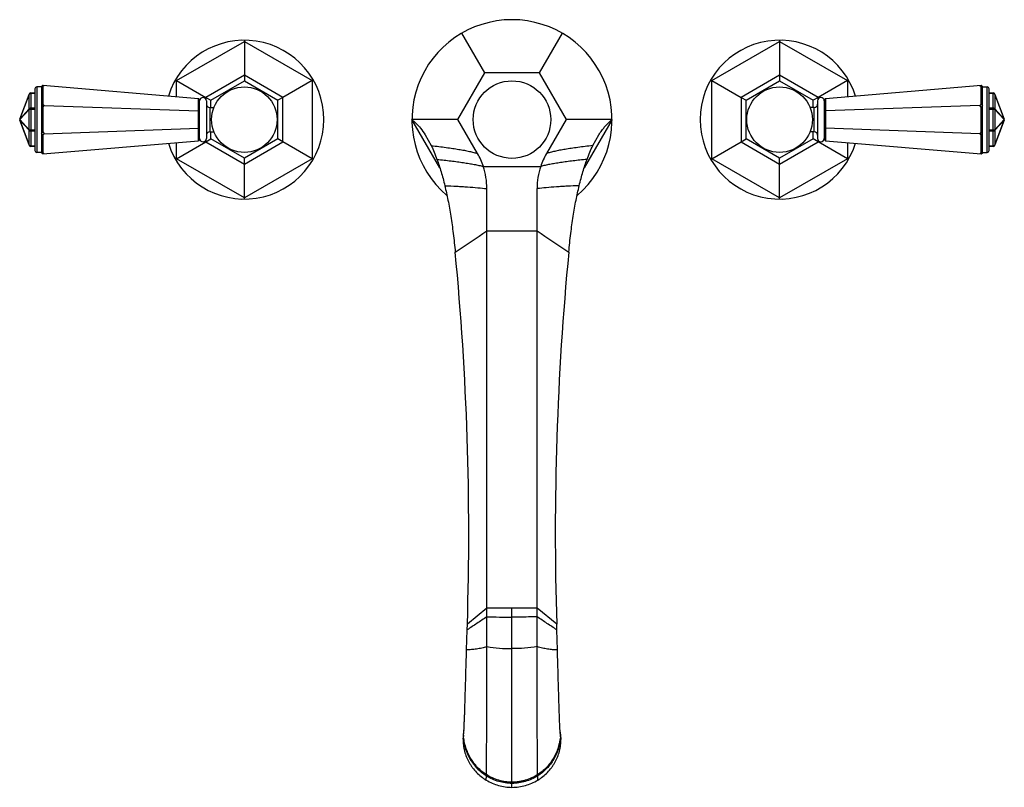
# Model space of a CAD drawing. Units: inches. Extents: x 3.7 to 18.4, y 1.7 to 13.2.
import ezdxf

# ---------------------------------------------------------------- set-up
doc = ezdxf.new("R2010")
doc.units = ezdxf.units.IN
doc.header["$LTSCALE"] = 1.21
doc.header["$MEASUREMENT"] = 0
doc.layers.get('0').update_dxf_attribs({"linetype": 'CONTINUOUS'})

msp = doc.modelspace()

# ---------------------------------------------------------------- linework, layer by layer
at = {"color": 7, "linetype": 'Continuous'}
for p, q in [((10.643, 12.429), (10.3, 13.024)), ((11.795, 13.024), (11.451, 12.429)), ((7.047, 12.917), (7.047, 12.899)), ((7.047, 12.899), (7.047, 12.394)), ((15.047, 12.917), (15.047, 12.899)), ((15.047, 12.899), (15.047, 12.394)), ((7.047, 12.394), (7.047, 12.307)), ((10.239, 11.729), (10.643, 12.429)), ((11.451, 12.429), (10.643, 12.429)), ((11.451, 12.429), (11.856, 11.729)), ((15.047, 12.394), (15.047, 12.307)), ((4.017, 12.219), (3.947, 12.219)), ((4.037, 12.243), (4.017, 12.224)), ((4.017, 12.224), (4.017, 11.234)), ((4.037, 12.223), (4.017, 12.224)), ((4.037, 12.243), (6.361, 12.044)), ((4.057, 12.241), (4.037, 12.223)), ((4.037, 12.223), (4.037, 11.962)), ((6.019, 12.323), (6.034, 12.314)), ((6.034, 12.314), (6.472, 12.062)), ((6.547, 12.018), (7.047, 12.307)), ((7.047, 12.307), (7.547, 12.018)), ((8.06, 12.314), (7.623, 12.062)), ((8.076, 12.323), (8.06, 12.314)), ((14.019, 12.323), (14.034, 12.314)), ((14.034, 12.314), (14.472, 12.062)), ((14.547, 12.018), (15.047, 12.307)), ((15.047, 12.307), (15.547, 12.018)), ((16.06, 12.314), (15.623, 12.062)), ((15.734, 12.044), (18.058, 12.243)), ((16.076, 12.323), (16.06, 12.314)), ((18.038, 12.241), (18.058, 12.223)), ((18.058, 12.243), (18.078, 12.224)), ((18.058, 12.223), (18.078, 12.224)), ((18.058, 11.962), (18.058, 12.223)), ((18.078, 11.234), (18.078, 12.224)), ((18.078, 12.219), (18.148, 12.219)), ((3.83, 12.11), (3.691, 11.74)), ((3.858, 12.129), (3.917, 12.129)), ((3.917, 12.189), (3.917, 11.269)), ((18.178, 11.269), (18.178, 12.189)), ((18.178, 12.129), (18.237, 12.129)), ((18.404, 11.74), (18.265, 12.11)), ((4.037, 11.962), (4.017, 11.934)), ((4.037, 11.914), (4.017, 11.934)), ((4.057, 11.941), (4.037, 11.962)), ((4.037, 11.914), (4.057, 11.941)), ((4.057, 11.941), (6.361, 11.86)), ((6.361, 11.414), (6.361, 12.044)), ((6.379, 12.024), (6.361, 12.044)), ((6.379, 11.434), (6.379, 12.024)), ((6.472, 12.062), (6.547, 12.018)), ((6.479, 12.009), (6.479, 11.449)), ((6.547, 11.912), (6.547, 12.018)), ((7.623, 12.062), (7.547, 12.018)), ((7.547, 11.441), (7.547, 12.018)), ((14.472, 12.062), (14.547, 12.018)), ((14.547, 11.441), (14.547, 12.018)), ((15.623, 12.062), (15.547, 12.018)), ((15.547, 11.912), (15.547, 12.018)), ((15.615, 12.009), (15.615, 11.449)), ((15.715, 12.024), (15.734, 12.044)), ((15.715, 12.024), (15.715, 11.434)), ((15.734, 12.044), (15.734, 11.414)), ((18.038, 11.941), (15.734, 11.86)), ((18.038, 11.941), (18.058, 11.962)), ((18.058, 11.914), (18.038, 11.941)), ((18.058, 11.962), (18.078, 11.934)), ((18.058, 11.914), (18.078, 11.934)), ((4.037, 11.914), (4.037, 11.545)), ((6.379, 11.852), (6.361, 11.86)), ((6.529, 11.912), (6.593, 11.912)), ((15.565, 11.912), (15.502, 11.912)), ((15.715, 11.852), (15.734, 11.86)), ((18.058, 11.545), (18.058, 11.914)), ((3.691, 11.719), (3.83, 11.349)), ((9.97, 11.006), (9.552, 11.729)), ((10.239, 11.729), (9.552, 11.729)), ((10.532, 11.222), (10.239, 11.729)), ((11.856, 11.729), (11.563, 11.222)), ((12.542, 11.729), (11.856, 11.729)), ((12.542, 11.729), (12.125, 11.006)), ((18.265, 11.349), (18.404, 11.719)), ((4.037, 11.545), (4.017, 11.524)), ((4.037, 11.497), (4.017, 11.524)), ((4.037, 11.545), (4.057, 11.517)), ((4.057, 11.517), (4.037, 11.497)), ((4.037, 11.497), (4.037, 11.236)), ((4.057, 11.517), (6.361, 11.599)), ((6.379, 11.607), (6.361, 11.599)), ((6.529, 11.547), (6.593, 11.547)), ((6.547, 11.441), (6.547, 11.547)), ((9.751, 11.5), (9.84, 11.34)), ((12.255, 11.34), (12.344, 11.5)), ((15.565, 11.547), (15.502, 11.547)), ((15.547, 11.441), (15.547, 11.547)), ((15.715, 11.607), (15.734, 11.599)), ((18.038, 11.517), (15.734, 11.599)), ((18.058, 11.545), (18.038, 11.517)), ((18.038, 11.517), (18.058, 11.497)), ((18.058, 11.545), (18.078, 11.524)), ((18.058, 11.497), (18.078, 11.524)), ((18.058, 11.236), (18.058, 11.497)), ((4.037, 11.216), (6.361, 11.414)), ((6.034, 11.144), (6.472, 11.397)), ((6.379, 11.434), (6.361, 11.414)), ((6.472, 11.397), (6.547, 11.441)), ((7.047, 11.152), (6.547, 11.441)), ((7.547, 11.441), (7.047, 11.152)), ((7.623, 11.397), (7.547, 11.441)), ((8.06, 11.144), (7.623, 11.397)), ((14.034, 11.144), (14.472, 11.397)), ((14.472, 11.397), (14.547, 11.441)), ((15.047, 11.152), (14.547, 11.441)), ((15.547, 11.441), (15.047, 11.152)), ((15.623, 11.397), (15.547, 11.441)), ((16.06, 11.144), (15.623, 11.397)), ((15.715, 11.434), (15.734, 11.414)), ((15.734, 11.414), (18.058, 11.216)), ((3.917, 11.329), (3.858, 11.329)), ((4.017, 11.239), (3.947, 11.239)), ((4.037, 11.236), (4.017, 11.234)), ((4.037, 11.216), (4.017, 11.234)), ((4.057, 11.218), (4.037, 11.236)), ((18.038, 11.218), (18.058, 11.236)), ((18.058, 11.236), (18.078, 11.234)), ((18.058, 11.216), (18.078, 11.234)), ((18.078, 11.239), (18.148, 11.239)), ((18.237, 11.329), (18.178, 11.329)), ((6.019, 11.136), (6.034, 11.144)), ((7.047, 11.065), (7.047, 11.152)), ((7.047, 10.56), (7.047, 11.065)), ((8.076, 11.136), (8.06, 11.144)), ((14.019, 11.136), (14.034, 11.144)), ((15.047, 11.065), (15.047, 11.152)), ((15.047, 10.56), (15.047, 11.065)), ((16.076, 11.136), (16.06, 11.144)), ((10.619, 11.029), (11.476, 11.029)), ((10.672, 4.293), (10.672, 10.698)), ((11.422, 4.293), (11.422, 10.698)), ((7.047, 10.542), (7.047, 10.56)), ((15.047, 10.542), (15.047, 10.56)), ((10.672, 3.846), (10.672, 4.293)), ((11.423, 3.846), (11.422, 4.293)), ((10.377, 4.096), (10.38, 4.181)), ((11.717, 4.096), (11.715, 4.181)), ((10.368, 3.795), (10.377, 4.096)), ((11.727, 3.795), (11.717, 4.096)), ((10.322, 2.513), (10.323, 2.523)), ((11.772, 2.513), (11.771, 2.523)), ((10.315, 2.462), (10.32, 2.501)), ((11.78, 2.462), (11.774, 2.501)), ((10.664, 1.911), (10.664, 1.93)), ((11.431, 1.911), (11.431, 1.93))]:
    msp.add_line(p, q, dxfattribs=at)
at = {"color": 9, "linetype": 'Continuous'}
for p, q in [((6.034, 12.314), (7.047, 12.899)), ((7.047, 12.899), (8.06, 12.314)), ((14.034, 12.314), (15.047, 12.899)), ((15.047, 12.899), (16.06, 12.314)), ((7.047, 12.394), (6.472, 12.062)), ((7.623, 12.062), (7.047, 12.394)), ((15.047, 12.394), (14.472, 12.062)), ((15.623, 12.062), (15.047, 12.394)), ((3.947, 12.219), (3.947, 11.239)), ((6.034, 12.072), (6.034, 12.314)), ((8.06, 12.314), (8.06, 11.144)), ((14.034, 11.144), (14.034, 12.314)), ((16.06, 12.314), (16.06, 12.072)), ((18.148, 11.239), (18.148, 12.219)), ((3.691, 11.737), (3.83, 12.107)), ((3.831, 12.109), (3.83, 12.107)), ((3.83, 11.89), (3.83, 12.107)), ((3.858, 12.129), (3.858, 11.329)), ((3.917, 12.121), (3.858, 12.121)), ((18.237, 12.121), (18.178, 12.121)), ((18.237, 11.329), (18.237, 12.129)), ((18.265, 12.107), (18.265, 11.89)), ((18.265, 12.107), (18.404, 11.737)), ((6.472, 12.062), (6.472, 12.034)), ((7.623, 11.397), (7.623, 12.062)), ((14.472, 12.062), (14.472, 11.397)), ((15.623, 12.034), (15.623, 12.062)), ((3.83, 11.89), (3.691, 11.737)), ((3.691, 11.729), (3.83, 11.883)), ((3.83, 11.576), (3.83, 11.883)), ((3.917, 11.883), (3.83, 11.883)), ((3.858, 11.904), (3.917, 11.904)), ((6.529, 11.912), (6.529, 11.547)), ((15.565, 11.547), (15.565, 11.912)), ((18.178, 11.904), (18.237, 11.904)), ((18.265, 11.883), (18.178, 11.883)), ((18.404, 11.737), (18.265, 11.89)), ((18.265, 11.883), (18.265, 11.576)), ((18.265, 11.883), (18.404, 11.729)), ((3.83, 11.576), (3.691, 11.729)), ((3.83, 11.352), (3.691, 11.722)), ((3.691, 11.722), (3.83, 11.569)), ((18.404, 11.729), (18.265, 11.576)), ((18.265, 11.569), (18.404, 11.722)), ((18.404, 11.722), (18.265, 11.352)), ((3.83, 11.576), (3.917, 11.576)), ((3.83, 11.352), (3.83, 11.569)), ((3.917, 11.555), (3.858, 11.555)), ((18.178, 11.576), (18.265, 11.576)), ((18.237, 11.555), (18.178, 11.555)), ((18.265, 11.569), (18.265, 11.352)), ((3.858, 11.338), (3.917, 11.338)), ((6.034, 11.144), (6.034, 11.386)), ((6.472, 11.424), (6.472, 11.397)), ((6.472, 11.397), (7.047, 11.065)), ((7.047, 11.065), (7.623, 11.397)), ((14.472, 11.397), (15.047, 11.065)), ((15.047, 11.065), (15.623, 11.397)), ((15.623, 11.397), (15.623, 11.424)), ((16.06, 11.386), (16.06, 11.144)), ((18.178, 11.338), (18.237, 11.338)), ((18.264, 11.35), (18.265, 11.352)), ((7.047, 10.56), (6.034, 11.144)), ((8.06, 11.144), (7.047, 10.56)), ((15.047, 10.56), (14.034, 11.144)), ((16.06, 11.144), (15.047, 10.56)), ((10.672, 10.067), (11.422, 10.067)), ((10.672, 4.42), (10.38, 4.181)), ((11.422, 4.42), (10.672, 4.42)), ((11.047, 1.74), (11.047, 4.42)), ((11.715, 4.181), (11.422, 4.42)), ((10.662, 1.848), (10.664, 1.911)), ((11.433, 1.848), (11.431, 1.911))]:
    msp.add_line(p, q, dxfattribs=at)
at = {"color": 7, "linetype": 'Continuous'}
for centre, radius in [((7.047, 11.729), 0.49), ((11.047, 11.729), 0.58), ((15.047, 11.729), 0.49)]:
    msp.add_circle(centre, radius, dxfattribs=at)
for centre, radius, start, end in [((11.047, 11.729), 1.495, 310.667, 229.3293), ((7.047, 11.729), 1.188, 197.281, 162.7015), ((15.047, 11.729), 1.188, 17.281, 342.7015), ((3.947, 12.189), 0.03, 90, 180), ((18.148, 12.189), 0.03, 0, 90), ((3.858, 12.099), 0.03, 90, 159.444), ((18.237, 12.099), 0.03, 20.556, 90), ((6.429, 12.009), 0.05, 0, 180), ((6.529, 11.962), 0.05, 180, 270), ((15.565, 11.962), 0.05, 270, 360), ((15.665, 12.009), 0.05, 0, 180), ((3.719, 11.729), 0.03, 159.45, 200.547), ((18.375, 11.729), 0.0301, 9.5121, 20.547), ((18.375, 11.729), 0.03, 339.45, 9.5026), ((6.529, 11.497), 0.05, 90, 180), ((15.565, 11.497), 0.05, 0, 90), ((3.858, 11.359), 0.03, 200.556, 270), ((6.429, 11.449), 0.05, 180, 360), ((15.665, 11.449), 0.05, 180, 360), ((18.237, 11.359), 0.03, 270, 339.444), ((3.947, 11.269), 0.03, 180, 270), ((9.622, 10.697), 1.051, 18.4277, 29.9951), ((12.473, 10.697), 1.051, 150.0049, 161.5723), ((18.148, 11.269), 0.03, 270, 360), ((9.619, 10.697), 1.053, 0.0345, 18.3964), ((12.475, 10.697), 1.053, 161.6036, 179.9655), ((-33.419, 5.543), 43.82, 358.2188, 5.5072), ((55.514, 5.543), 43.82, 174.4928, 181.7812), ((11.018, 2.462), 0.703, 174.9816, 179.9894), ((11.027, 2.461), 0.712, 169.0312, 174.9812), ((8.883, 2.709), 1.453, 351.7613, 352.2564), ((11.067, 2.461), 0.712, 5.0178, 10.9688), ((13.212, 2.709), 1.453, 187.7436, 188.2387), ((11.079, 2.462), 0.701, 0.0035, 5.0245)]:
    msp.add_arc(centre, radius, start, end, dxfattribs=at)
at = {"color": 9, "linetype": 'Continuous'}
for centre, radius, start, end in [((3.717, 11.733), 0.0261, 171.967, 177.3743), ((3.718, 11.733), 0.027, 177.3589, 182.6411), ((3.719, 11.733), 0.028, 182.6256, 187.7772), ((18.376, 11.726), 0.028, 2.6256, 7.7772), ((18.377, 11.726), 0.027, 357.3589, 2.6411), ((18.378, 11.726), 0.0261, 351.967, 357.3743), ((-99.43, 173.305), 196.899, 303.83333, 303.9994), ((121.449, 173.192), 196.763, 236.00054, 236.16673), ((11.045, 13.842), 9.556, 267.7643, 270.0133), ((11.046, 6.049), 2.234, 260.3624, 270.0345), ((11.074, 2.445), 0.755, 174.0668, 175.7203), ((11.021, 2.445), 0.755, 4.2797, 5.9321)]:
    msp.add_arc(centre, radius, start, end, dxfattribs=at)
for points, knots in [([(3.83, 12.107), (3.83, 12.107), (3.829, 12.108), (3.83, 12.109), (3.83, 12.11)], [0, 0, 0, 0, 0.525948, 1, 1, 1, 1]), ([(3.841, 12.117), (3.839, 12.116), (3.835, 12.114), (3.832, 12.11), (3.831, 12.109)], [0, 0, 0, 0, 0.521339, 1, 1, 1, 1]), ([(3.858, 12.121), (3.856, 12.121), (3.851, 12.12), (3.845, 12.119), (3.841, 12.117)], [0, 0, 0, 0, 0.257578, 1, 1, 1, 1]), ([(18.253, 12.117), (18.251, 12.118), (18.248, 12.119), (18.243, 12.12), (18.239, 12.121), (18.237, 12.121)], [0, 0, 0, 0, 0.241584, 0.616762, 1, 1, 1, 1]), ([(18.262, 12.111), (18.261, 12.112), (18.258, 12.115), (18.255, 12.116), (18.253, 12.117)], [0, 0, 0, 0, 0.481231, 1, 1, 1, 1]), ([(18.265, 12.107), (18.265, 12.107), (18.264, 12.108), (18.263, 12.11), (18.262, 12.111)], [0, 0, 0, 0, 0.243901, 1, 1, 1, 1]), ([(18.265, 12.11), (18.265, 12.109), (18.265, 12.108), (18.265, 12.107), (18.265, 12.107)], [0, 0, 0, 0, 0.474052, 1, 1, 1, 1]), ([(3.83, 11.883), (3.83, 11.883), (3.829, 11.886), (3.83, 11.888), (3.83, 11.89)], [0, 0, 0, 0, 0.253725, 1, 1, 1, 1]), ([(3.83, 11.89), (3.83, 11.891), (3.832, 11.893), (3.834, 11.896), (3.837, 11.898), (3.842, 11.901), (3.848, 11.903), (3.853, 11.904), (3.856, 11.904), (3.858, 11.904)], [0, 0, 0, 0, 0.106374, 0.218468, 0.336661, 0.460883, 0.724057, 0.861384, 1, 1, 1, 1]), ([(18.237, 11.904), (18.238, 11.904), (18.241, 11.904), (18.247, 11.903), (18.253, 11.901), (18.257, 11.898), (18.261, 11.895), (18.264, 11.892), (18.265, 11.89)], [0, 0, 0, 0, 0.138555, 0.27587, 0.539232, 0.663555, 0.781978, 1, 1, 1, 1]), ([(18.265, 11.89), (18.265, 11.889), (18.265, 11.887), (18.265, 11.884), (18.265, 11.883)], [0, 0, 0, 0, 0.246905, 1, 1, 1, 1]), ([(3.691, 11.74), (3.691, 11.739), (3.691, 11.738), (3.691, 11.737), (3.691, 11.737)], [0, 0, 0, 0, 0.474052, 1, 1, 1, 1]), ([(3.691, 11.729), (3.691, 11.729), (3.691, 11.726), (3.691, 11.724), (3.691, 11.722)], [0, 0, 0, 0, 0.253732, 1, 1, 1, 1]), ([(3.691, 11.722), (3.691, 11.721), (3.691, 11.72), (3.691, 11.719), (3.691, 11.719)], [0, 0, 0, 0, 0.525948, 1, 1, 1, 1]), ([(18.404, 11.737), (18.404, 11.737), (18.404, 11.738), (18.404, 11.739), (18.404, 11.74)], [0, 0, 0, 0, 0.525948, 1, 1, 1, 1]), ([(18.404, 11.729), (18.404, 11.73), (18.404, 11.732), (18.404, 11.735), (18.404, 11.737)], [0, 0, 0, 0, 0.253732, 1, 1, 1, 1]), ([(18.404, 11.719), (18.404, 11.719), (18.404, 11.72), (18.404, 11.721), (18.404, 11.722)], [0, 0, 0, 0, 0.474052, 1, 1, 1, 1]), ([(3.83, 11.569), (3.83, 11.569), (3.829, 11.572), (3.83, 11.574), (3.83, 11.576)], [0, 0, 0, 0, 0.246905, 1, 1, 1, 1]), ([(3.858, 11.555), (3.856, 11.555), (3.853, 11.555), (3.848, 11.556), (3.842, 11.558), (3.837, 11.561), (3.833, 11.564), (3.831, 11.567), (3.83, 11.569)], [0, 0, 0, 0, 0.138555, 0.27587, 0.539232, 0.663555, 0.781978, 1, 1, 1, 1]), ([(18.265, 11.569), (18.264, 11.568), (18.263, 11.566), (18.26, 11.563), (18.257, 11.561), (18.253, 11.558), (18.247, 11.556), (18.241, 11.555), (18.238, 11.555), (18.237, 11.555)], [0, 0, 0, 0, 0.106374, 0.218468, 0.336661, 0.460883, 0.724057, 0.861384, 1, 1, 1, 1]), ([(18.265, 11.576), (18.265, 11.575), (18.265, 11.573), (18.265, 11.57), (18.265, 11.569)], [0, 0, 0, 0, 0.253725, 1, 1, 1, 1]), ([(3.83, 11.349), (3.83, 11.349), (3.829, 11.35), (3.83, 11.351), (3.83, 11.352)], [0, 0, 0, 0, 0.474052, 1, 1, 1, 1]), ([(3.83, 11.352), (3.83, 11.352), (3.831, 11.35), (3.832, 11.349), (3.832, 11.348)], [0, 0, 0, 0, 0.243901, 1, 1, 1, 1]), ([(3.832, 11.348), (3.834, 11.347), (3.837, 11.344), (3.84, 11.342), (3.842, 11.341)], [0, 0, 0, 0, 0.481231, 1, 1, 1, 1]), ([(3.842, 11.341), (3.843, 11.341), (3.846, 11.34), (3.852, 11.338), (3.856, 11.338), (3.858, 11.338)], [0, 0, 0, 0, 0.241584, 0.616762, 1, 1, 1, 1]), ([(9.84, 11.34), (9.878, 11.335), (9.953, 11.327), (10.06, 11.313), (10.159, 11.299), (10.25, 11.285), (10.333, 11.271), (10.407, 11.255), (10.463, 11.242), (10.504, 11.231), (10.523, 11.225), (10.532, 11.222)], [0, 0, 0, 0, 0.165223, 0.319348, 0.462144, 0.593395, 0.712914, 0.820575, 0.916286, 0.959644, 1, 1, 1, 1]), ([(12.255, 11.34), (12.216, 11.335), (12.142, 11.327), (12.035, 11.313), (11.935, 11.299), (11.844, 11.285), (11.762, 11.271), (11.688, 11.255), (11.631, 11.242), (11.591, 11.231), (11.572, 11.225), (11.563, 11.222)], [0, 0, 0, 0, 0.165223, 0.319348, 0.462144, 0.593395, 0.712914, 0.820575, 0.916286, 0.959644, 1, 1, 1, 1]), ([(18.237, 11.338), (18.238, 11.338), (18.244, 11.338), (18.25, 11.34), (18.254, 11.342)], [0, 0, 0, 0, 0.257578, 1, 1, 1, 1]), ([(18.254, 11.342), (18.256, 11.343), (18.259, 11.345), (18.262, 11.348), (18.264, 11.35)], [0, 0, 0, 0, 0.521339, 1, 1, 1, 1]), ([(18.265, 11.352), (18.265, 11.351), (18.265, 11.35), (18.265, 11.349), (18.265, 11.349)], [0, 0, 0, 0, 0.525948, 1, 1, 1, 1]), ([(9.926, 11.135), (9.962, 11.132), (10.032, 11.124), (10.134, 11.112), (10.23, 11.1), (10.32, 11.087), (10.403, 11.073), (10.481, 11.06), (10.552, 11.045), (10.597, 11.035), (10.619, 11.029)], [0, 0, 0, 0, 0.154499, 0.300907, 0.439036, 0.56871, 0.68977, 0.802083, 0.905528, 1, 1, 1, 1]), ([(12.169, 11.135), (12.133, 11.132), (12.063, 11.124), (11.961, 11.112), (11.865, 11.1), (11.775, 11.087), (11.691, 11.073), (11.614, 11.06), (11.543, 11.045), (11.498, 11.035), (11.476, 11.029)], [0, 0, 0, 0, 0.154499, 0.300907, 0.439036, 0.56871, 0.68977, 0.802083, 0.905528, 1, 1, 1, 1]), ([(10.043, 10.741), (10.102, 10.738), (10.189, 10.734), (10.302, 10.728), (10.408, 10.721), (10.531, 10.712), (10.627, 10.703), (10.672, 10.697)], [0, 0, 0, 0, 0.28028, 0.413198, 0.541108, 0.78136, 1, 1, 1, 1]), ([(12.052, 10.741), (11.993, 10.738), (11.906, 10.734), (11.792, 10.728), (11.687, 10.721), (11.564, 10.712), (11.468, 10.703), (11.422, 10.697)], [0, 0, 0, 0, 0.28028, 0.413199, 0.541109, 0.78136, 1, 1, 1, 1]), ([(10.672, 4.293), (10.624, 4.258), (10.525, 4.192), (10.426, 4.128), (10.377, 4.096)], [0, 0, 0, 0, 0.505922, 1, 1, 1, 1]), ([(11.422, 4.293), (11.391, 4.292), (11.266, 4.288), (11.141, 4.286), (11.047, 4.286)], [0, 0, 0, 0, 0.249512, 1, 1, 1, 1]), ([(11.717, 4.096), (11.668, 4.128), (11.569, 4.192), (11.471, 4.258), (11.422, 4.293)], [0, 0, 0, 0, 0.494078, 1, 1, 1, 1]), ([(10.672, 3.846), (10.647, 3.837), (10.595, 3.822), (10.529, 3.81), (10.478, 3.804), (10.428, 3.799), (10.392, 3.796), (10.368, 3.795)], [0, 0, 0, 0, 0.263439, 0.521658, 0.646135, 0.767183, 1, 1, 1, 1]), ([(11.423, 3.846), (11.361, 3.836), (11.236, 3.82), (11.11, 3.815), (11.047, 3.815)], [0, 0, 0, 0, 0.498223, 1, 1, 1, 1]), ([(11.727, 3.795), (11.703, 3.796), (11.653, 3.799), (11.578, 3.808), (11.5, 3.823), (11.449, 3.837), (11.423, 3.846)], [0, 0, 0, 0, 0.233376, 0.478443, 0.734411, 1, 1, 1, 1]), ([(10.664, 1.93), (10.641, 1.945), (10.595, 1.978), (10.532, 2.036), (10.476, 2.103), (10.411, 2.201), (10.363, 2.31), (10.333, 2.425), (10.325, 2.484), (10.322, 2.513)], [0, 0, 0, 0, 0.119549, 0.241918, 0.366443, 0.492383, 0.745934, 0.873191, 1, 1, 1, 1]), ([(11.772, 2.513), (11.77, 2.484), (11.761, 2.425), (11.739, 2.339), (11.708, 2.255), (11.668, 2.176), (11.619, 2.103), (11.563, 2.037), (11.5, 1.978), (11.454, 1.945), (11.431, 1.93)], [0, 0, 0, 0, 0.126802, 0.254095, 0.381266, 0.507759, 0.633168, 0.757187, 0.879528, 1, 1, 1, 1]), ([(10.664, 1.911), (10.615, 1.941), (10.558, 1.988), (10.5, 2.052), (10.463, 2.099), (10.422, 2.161), (10.382, 2.241), (10.351, 2.325), (10.33, 2.412), (10.322, 2.471), (10.32, 2.501)], [0, 0, 0, 0, 0.243728, 0.305976, 0.36855, 0.494327, 0.620645, 0.74726, 0.873844, 1, 1, 1, 1]), ([(11.774, 2.501), (11.77, 2.442), (11.754, 2.353), (11.713, 2.241), (11.673, 2.161), (11.624, 2.086), (11.567, 2.019), (11.502, 1.96), (11.455, 1.926), (11.431, 1.911)], [0, 0, 0, 0, 0.252434, 0.37906, 0.505223, 0.630622, 0.755032, 0.878212, 1, 1, 1, 1]), ([(11.047, 1.817), (11.014, 1.817), (10.947, 1.822), (10.849, 1.844), (10.753, 1.879), (10.693, 1.912), (10.664, 1.93)], [0, 0, 0, 0, 0.247683, 0.495452, 0.745571, 1, 1, 1, 1]), ([(11.431, 1.93), (11.402, 1.912), (11.342, 1.88), (11.262, 1.85), (11.197, 1.833), (11.148, 1.824), (11.098, 1.818), (11.064, 1.817), (11.047, 1.817)], [0, 0, 0, 0, 0.252676, 0.502929, 0.627455, 0.751697, 0.875814, 1, 1, 1, 1]), ([(11.047, 1.799), (11.014, 1.799), (10.947, 1.804), (10.848, 1.825), (10.753, 1.861), (10.693, 1.893), (10.664, 1.911)], [0, 0, 0, 0, 0.248298, 0.496616, 0.746682, 1, 1, 1, 1]), ([(11.431, 1.911), (11.402, 1.893), (11.342, 1.861), (11.247, 1.826), (11.148, 1.804), (11.081, 1.799), (11.047, 1.799)], [0, 0, 0, 0, 0.252001, 0.502236, 0.751281, 1, 1, 1, 1])]:
    msp.add_open_spline(points, degree=3, knots=knots, dxfattribs=at)
at = {"color": 7, "linetype": 'Continuous'}
for points, knots in [([(9.552, 11.729), (9.571, 11.715), (9.616, 11.674), (9.684, 11.598), (9.729, 11.534), (9.751, 11.5)], [0, 0, 0, 0, 0.231502, 0.600279, 1, 1, 1, 1]), ([(12.344, 11.5), (12.358, 11.523), (12.385, 11.562), (12.426, 11.614), (12.475, 11.669), (12.515, 11.707), (12.542, 11.729)], [0, 0, 0, 0, 0.270194, 0.463281, 0.648836, 1, 1, 1, 1]), ([(9.84, 11.34), (9.856, 11.307), (9.886, 11.24), (9.913, 11.171), (9.926, 11.135)], [0, 0, 0, 0, 0.484721, 1, 1, 1, 1]), ([(12.169, 11.135), (12.182, 11.171), (12.209, 11.24), (12.239, 11.307), (12.255, 11.34)], [0, 0, 0, 0, 0.515279, 1, 1, 1, 1]), ([(9.926, 11.135), (9.937, 11.105), (9.958, 11.044), (9.988, 10.947), (10.017, 10.846), (10.035, 10.777), (10.043, 10.741)], [0, 0, 0, 0, 0.233156, 0.477396, 0.732945, 1, 1, 1, 1]), ([(12.052, 10.741), (12.06, 10.777), (12.078, 10.846), (12.106, 10.947), (12.136, 11.044), (12.158, 11.105), (12.169, 11.135)], [0, 0, 0, 0, 0.267055, 0.522604, 0.766844, 1, 1, 1, 1]), ([(10.043, 10.741), (10.06, 10.668), (10.093, 10.516), (10.135, 10.278), (10.17, 10.02), (10.19, 9.841), (10.199, 9.749)], [0, 0, 0, 0, 0.222784, 0.463504, 0.722489, 1, 1, 1, 1]), ([(11.896, 9.749), (11.905, 9.841), (11.924, 10.02), (11.96, 10.278), (12.002, 10.516), (12.034, 10.668), (12.052, 10.741)], [0, 0, 0, 0, 0.277511, 0.536496, 0.777216, 1, 1, 1, 1]), ([(10.664, 1.93), (10.664, 1.936), (10.665, 1.949), (10.665, 1.98), (10.666, 2.028), (10.666, 2.098), (10.667, 2.182), (10.668, 2.28), (10.669, 2.434), (10.669, 2.651), (10.67, 2.933), (10.671, 3.235), (10.672, 3.541), (10.672, 3.746), (10.672, 3.846)], [0, 0, 0, 0, 0.009003, 0.020138, 0.048626, 0.085092, 0.129169, 0.180428, 0.238215, 0.370517, 0.520094, 0.679842, 0.842338, 1, 1, 1, 1]), ([(11.431, 1.93), (11.43, 1.936), (11.43, 1.949), (11.43, 1.98), (11.429, 2.028), (11.428, 2.098), (11.428, 2.182), (11.427, 2.28), (11.426, 2.434), (11.425, 2.651), (11.424, 2.933), (11.424, 3.235), (11.423, 3.541), (11.423, 3.746), (11.423, 3.846)], [0, 0, 0, 0, 0.009003, 0.020138, 0.048626, 0.085092, 0.129169, 0.180428, 0.238215, 0.370517, 0.520094, 0.679842, 0.842338, 1, 1, 1, 1]), ([(10.323, 2.523), (10.324, 2.527), (10.325, 2.537), (10.327, 2.559), (10.329, 2.594), (10.332, 2.642), (10.334, 2.7), (10.337, 2.766), (10.34, 2.839), (10.343, 2.919), (10.346, 3.038), (10.351, 3.196), (10.357, 3.393), (10.362, 3.594), (10.366, 3.728), (10.368, 3.795)], [0, 0, 0, 0, 0.010529, 0.023033, 0.053806, 0.091994, 0.137265, 0.189177, 0.247111, 0.310432, 0.378501, 0.526008, 0.68322, 0.843491, 1, 1, 1, 1]), ([(11.771, 2.523), (11.771, 2.527), (11.77, 2.537), (11.768, 2.559), (11.766, 2.594), (11.763, 2.642), (11.76, 2.7), (11.758, 2.766), (11.755, 2.839), (11.752, 2.919), (11.748, 3.038), (11.744, 3.196), (11.738, 3.393), (11.732, 3.594), (11.729, 3.728), (11.727, 3.795)], [0, 0, 0, 0, 0.010527, 0.02303, 0.0538, 0.091985, 0.137255, 0.189166, 0.247099, 0.310419, 0.378489, 0.525998, 0.683213, 0.843488, 1, 1, 1, 1]), ([(10.315, 2.462), (10.315, 2.431), (10.318, 2.385), (10.328, 2.325), (10.341, 2.266), (10.366, 2.193), (10.399, 2.124), (10.431, 2.071), (10.466, 2.021), (10.516, 1.962), (10.585, 1.9), (10.635, 1.864), (10.662, 1.848)], [0, 0, 0, 0, 0.124161, 0.186361, 0.24862, 0.373229, 0.498034, 0.560565, 0.623174, 0.74856, 0.874194, 1, 1, 1, 1]), ([(11.433, 1.848), (11.459, 1.864), (11.51, 1.9), (11.578, 1.962), (11.629, 2.021), (11.664, 2.071), (11.696, 2.124), (11.729, 2.193), (11.753, 2.266), (11.767, 2.325), (11.777, 2.385), (11.78, 2.431), (11.78, 2.462)], [0, 0, 0, 0, 0.125806, 0.25144, 0.376826, 0.439435, 0.501966, 0.626771, 0.75138, 0.813639, 0.875839, 1, 1, 1, 1]), ([(10.662, 1.848), (10.691, 1.831), (10.751, 1.8), (10.846, 1.766), (10.946, 1.745), (11.014, 1.74), (11.047, 1.74)], [0, 0, 0, 0, 0.249486, 0.499428, 0.749659, 1, 1, 1, 1]), ([(11.047, 1.74), (11.081, 1.74), (11.149, 1.745), (11.248, 1.766), (11.344, 1.8), (11.404, 1.831), (11.433, 1.848)], [0, 0, 0, 0, 0.250341, 0.500572, 0.750514, 1, 1, 1, 1])]:
    msp.add_open_spline(points, degree=3, knots=knots, dxfattribs=at)

doc.saveas('drawing.dxf')
